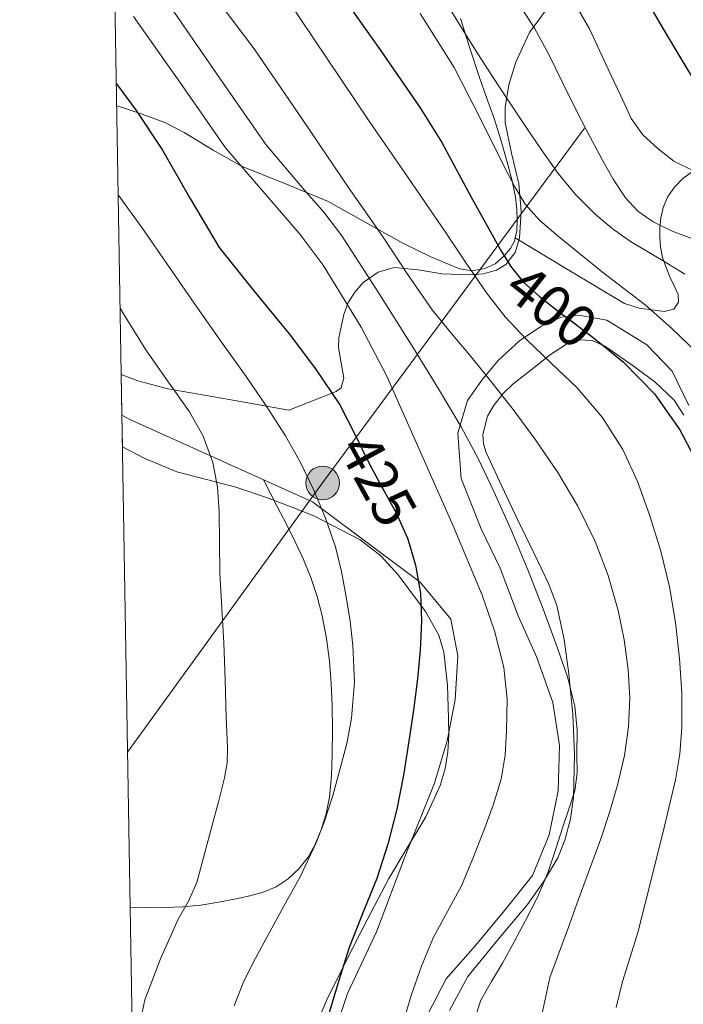
# Model space of a CAD drawing. Units: metres. Extents: x 613541 to 620401, y 4771018 to 4775762.
# Drawn here: x 613541 to 613653, y 4774511 to 4774677 of the extents above; entities that cross this region are included whole.
import ezdxf
from ezdxf.enums import TextEntityAlignment as Align

# ---------------------------------------------------------------- set-up
doc = ezdxf.new("R2010")
doc.units = ezdxf.units.M
doc.header["$MEASUREMENT"] = 0
for name, pattern in [('DGN Style 2', [82.77960000000002, 49.66776000000001, -33.11184000000001]), ('DGN Style 3', [115.89144000000002, 82.77960000000002, -33.11184000000001]), ('DGN Style 5', [57.94572000000001, 24.83388, -33.11184000000001]), ('DGN Style 7', [165.55920000000003, 74.50164000000002, -33.11184000000001, 24.83388, -33.11184000000001])]:
    doc.linetypes.add(name, pattern=pattern)
for name, color, linetype, lineweight in [('Nivel 20', 7, 'Continuous', 0), ('Nivel 21', 7, 'Continuous', 0), ('Nivel 22', 7, 'Continuous', 0), ('Nivel 32', 7, 'Continuous', 0), ('Nivel 35', 7, 'Continuous', 0), ('Nivel 36', 7, 'Continuous', 0), ('Nivel 4', 7, 'Continuous', 0), ('Nivel 41', 7, 'Continuous', 0), ('Nivel 49', 7, 'Continuous', 0), ('Nivel 5', 7, 'Continuous', 0), ('Nivel 57', 7, 'Continuous', 0), ('Nivel 61', 7, 'Continuous', 0)]:
    doc.layers.add(name, color=color, linetype=linetype, lineweight=lineweight)
doc.styles.add('Style-Helvetica-Narrow-Oblique', font='txt')

# ---------------------------------------------------------------- blocks, each defined once
blk = doc.blocks.new('5PELE')
at = {"layer": 'Nivel 32', "linetype": 'Continuous', "lineweight": 0}
h = blk.add_hatch(color=9, dxfattribs=at)
edge = h.paths.add_edge_path()
edge.add_arc((0.02836349606513977, 0.02775299549102783), 28.49973457508731, 0, 360)
at = {"layer": 'Nivel 32', "color": 252, "linetype": 'Continuous', "lineweight": 0}
blk.add_circle((0.02836349606513977, 0.02775299549102783, 0.01260918618118012), 28.49973457508731, dxfattribs=at)

msp = doc.modelspace()

# ---------------------------------------------------------------- linework, layer by layer
at = {"layer": 'Nivel 20', "color": 7, "linetype": 'DGN Style 2', "lineweight": 0}
for points in [[(613609.120000001, 4774507.49, 420.02), (613612.9899999984, 4774514.98, 419.76), (613617.9800000004, 4774520.640000001, 419.76), (613623.129999999, 4774526.880000001, 419.12), (613627.6000000015, 4774532.449999999, 418.77), (613630.4100000001, 4774539.33, 418.34), (613631.9200000018, 4774546.77, 418.23), (613632.1600000001, 4774554.4, 418), (613631.0500000007, 4774561.68, 417.38), (613628.3500000015, 4774569.300000001, 417.35), (613625.1999999993, 4774576.34, 417.43), (613622.1400000006, 4774584.42, 417.46), (613618.9400000013, 4774591.07, 416.93), (613615.5599999987, 4774599.58, 416.36), (613614.9699999988, 4774607.26, 415.99), (613616.6400000006, 4774612.77, 413.92), (613619.0399999991, 4774616.189999999, 410.92), (613621.8200000003, 4774619.5, 407.81), (613625.4800000004, 4774622.9, 405.7), (613629.120000001, 4774625.34, 404.04), (613632.4299999997, 4774626.85, 401.89), (613635.4499999993, 4774627.18, 399.89), (613640.1600000001, 4774626.32, 399.84), (613646.8900000006, 4774622.16, 400), (613651.1799999997, 4774617.74, 399.78), (613654, 4774611.92, 399.8)], [(613558.2199999988, 4774610.300000001, 439.71), (613559.4699999988, 4774609.59, 439.57), (613590.4299999997, 4774595.619999999, 432.79), (613608.6000000015, 4774582.02, 427.76), (613613.8000000007, 4774575.779999999, 425.81), (613614.9600000009, 4774569.58, 424.28), (613614.5100000016, 4774562.140000001, 424.39), (613613.1600000001, 4774555.220000001, 424.39), (613611.0199999996, 4774548.08, 424.61), (613606.1600000001, 4774535.869999999, 424.84), (613601.2399999984, 4774522.9, 424.98), (613596.3299999982, 4774512.48, 425.3), (613593.2399999984, 4774503.310000001, 425.33)]]:
    msp.add_polyline3d(points, dxfattribs=at)
at = {"layer": 'Nivel 21', "color": 7, "linetype": 'DGN Style 3', "lineweight": 0}
for points in [[(613624.6700000018, 4774640.24, 398.05), (613624.9600000009, 4774641.43, 397.46), (613625.0199999996, 4774643.18, 396.73), (613624.9600000009, 4774645.119999999, 396.1), (613624.7300000004, 4774647.15, 395.55), (613624.1499999985, 4774649.91, 394.95), (613623.4499999993, 4774652.67, 394.43), (613622.3200000003, 4774656.640000001, 393.83), (613621.0799999982, 4774660.609999999, 393.23), (613619.8399999999, 4774663.98, 392.49), (613618.620000001, 4774667.359999999, 392.01), (613617.0199999996, 4774672.35, 390.66), (613615.4299999997, 4774677.34, 389.67)], [(613557.3500000015, 4774662.57, 425.99), (613557.75, 4774662.449999999, 425.87), (613561.6400000006, 4774661.16, 424.72), (613565.4600000009, 4774659.73, 423.37), (613568.7399999984, 4774658.09, 422.38), (613573.6400000006, 4774655.08, 421.08), (613578.5500000007, 4774652.32, 419.94), (613585.75, 4774649.42, 416.66), (613592.9400000013, 4774646.449999999, 413.56), (613599.3399999999, 4774642.92, 410.9), (613605.6600000001, 4774639.33, 408.82), (613610.4299999997, 4774637.029999999, 407.36), (613615.2600000016, 4774635.01, 405.82), (613617.3999999985, 4774634.68, 404.92), (613619.5399999991, 4774635.1, 403.22), (613621.2899999991, 4774635.880000001, 401.65), (613622.870000001, 4774637.25, 399.97), (613623.8500000015, 4774638.460000001, 399.08), (613624.5399999991, 4774639.689999999, 398.33), (613624.6700000018, 4774640.24, 398.05)], [(613624.6700000018, 4774640.24, 398.05), (613633.8999999985, 4774634.699999999, 396.66), (613643.129999999, 4774629.17, 395.99), (613645.629999999, 4774628.34, 395.54), (613648.25, 4774628.01, 394.76), (613649.8599999994, 4774627.790000001, 394.22), (613651.4499999993, 4774628.210000001, 393.4), (613652.2699999996, 4774629.4, 392.54), (613652.2199999988, 4774630.699999999, 391.97), (613651.5, 4774632.16, 391.6), (613650.7800000012, 4774633.65, 391.09), (613650.1499999985, 4774635.24, 390.44), (613649.5799999982, 4774636.93, 389.58), (613649.2399999984, 4774638.68, 388.26), (613649.1000000015, 4774640.4, 386.84), (613649.1000000015, 4774642.029999999, 385.36), (613649.2899999991, 4774643.66, 384.45), (613649.6799999997, 4774645.390000001, 383.64), (613650.4200000018, 4774647.119999999, 382.77), (613651.6099999994, 4774648.83, 381.81), (613653.0500000007, 4774650.32, 380.88), (613654.9200000018, 4774651.640000001, 379.98)]]:
    msp.add_polyline3d(points, dxfattribs=at)
at = {"layer": 'Nivel 22', "color": 30, "linetype": 'DGN Style 5', "lineweight": 30, "flags": 128}
for points, elevation in [([(613624.129999999, 4774635.189999999), (613626.0199999996, 4774632.83), (613628.8000000007, 4774630.32), (613631.7300000004, 4774628.02), (613634.5700000003, 4774625.869999999), (613637.4100000001, 4774623.73), (613639.8000000007, 4774621.85)], 400), ([(613597.5899999999, 4774607.040000001), (613600, 4774602.08), (613602.2800000012, 4774597.939999999), (613604.5500000007, 4774593.790000001), (613606.4600000009, 4774589.470000001), (613606.7399999984, 4774588.57)], 425)]:
    msp.add_lwpolyline(points, dxfattribs=dict(at, elevation=elevation))
at = {"layer": 'Nivel 32', "color": 6, "linetype": 'DGN Style 7', "lineweight": 0}
msp.add_polyline3d([(613559.1700000018, 4774553.32, 439.18), (613592.1400000006, 4774598.82, 429.09), (613653.120000001, 4774681.52, 370.82), (613712.6900000013, 4774762.119999999, 324.46), (613763.1600000001, 4774833.609999999, 314.45), (613812.9200000018, 4774898.800000001, 313.53), (613854.1999999993, 4774954.790000001, 322.07), (613819.1600000001, 4774995.460000001, 306.8), (613763.1000000015, 4775070.48, 305.4), (613711.5199999996, 4775134.279999999, 330.75)], dxfattribs=at)
at = {"layer": 'Nivel 35', "color": 92, "linetype": 'DGN Style 3', "lineweight": 0}
for points in [[(613558.1099999994, 4774617.17, 442.76), (613560.9400000013, 4774616.060000001, 442.16), (613565.9800000004, 4774614.710000001, 440.5), (613571.1499999985, 4774613.82, 438.56), (613576.3200000003, 4774612.93, 436.61), (613586.3999999985, 4774611.15, 433.04), (613590.3999999985, 4774612.720000001, 431.47), (613594.4100000001, 4774614.290000001, 429.89), (613595.2600000016, 4774614.890000001, 429.42), (613595.6999999993, 4774616.6, 428.47), (613595.1099999994, 4774620.02, 426.86), (613594.8200000003, 4774621.779999999, 426.05), (613594.8900000006, 4774623.359999999, 425.27), (613595.7399999984, 4774627.279999999, 423.2), (613596.4200000018, 4774629.210000001, 422.17), (613597.5599999987, 4774631.1, 421.14), (613599.0100000016, 4774632.699999999, 420.25), (613601.5, 4774634.460000001, 419.06), (613604.25, 4774635.26, 417.84), (613608.2800000012, 4774634.859999999, 415.9), (613612.3500000015, 4774634.189999999, 413.92), (613616.9400000013, 4774634, 412.29), (613619.2699999996, 4774634.18, 411.5), (613621.5300000012, 4774634.800000001, 410.45), (613623.1099999994, 4774635.75, 409.38), (613624.6600000001, 4774637.779999999, 407.65), (613625.3999999985, 4774640.220000001, 405.94), (613625.6799999997, 4774644.779999999, 403), (613625.2899999991, 4774649.41, 400.23), (613624.0700000003, 4774654.57, 397.48), (613623, 4774659.74, 394.8), (613623, 4774662.279999999, 393.5), (613623.6000000015, 4774666.109999999, 391.56), (613624.7800000012, 4774669.939999999, 389.67), (613627.1099999994, 4774674.98, 387.27), (613630.5100000016, 4774679.65, 385.08)], [(613633.5100000016, 4774622.369999999, 417.9), (613630.6600000001, 4774620.550000001, 419.33), (613627.8500000015, 4774618.34, 420.71), (613624.2899999991, 4774615.529999999, 422.39), (613622.6600000001, 4774613.960000001, 423.2), (613621.120000001, 4774612.050000001, 423.99), (613620.0100000016, 4774610.1, 424.71), (613619.2199999988, 4774606.99, 425.69), (613619.3000000007, 4774605.449999999, 426.02), (613619.7600000016, 4774603.970000001, 426.16), (613622.3900000006, 4774598.25, 425.88), (613625.1000000015, 4774592.540000001, 425.41), (613627.7399999984, 4774587.140000001, 425.19), (613630.3500000015, 4774581.699999999, 425.03), (613631.6999999993, 4774578.07, 424.99), (613632.9400000013, 4774572.369999999, 424.94), (613633.7600000016, 4774566.560000001, 424.92), (613634.4200000018, 4774559.75, 424.9), (613634.6799999997, 4774552.93, 424.88), (613634.5199999996, 4774545.65, 424.88), (613634.0300000012, 4774542.02, 424.88), (613633.0799999982, 4774538.4, 424.88), (613631.8599999994, 4774535.43, 424.88), (613629.4800000004, 4774531.380000001, 424.86), (613626.7600000016, 4774527.52, 424.84), (613621.6600000001, 4774521.49, 424.59), (613616.6499999985, 4774515.359999999, 424.34), (613613.5500000007, 4774509.65, 424.36)], [(613653.1799999997, 4774610.300000001, 410.82), (613651.5, 4774612.84, 411.42), (613648.2399999984, 4774615.93, 412.46), (613644.4600000009, 4774618.74, 413.7), (613639.9299999997, 4774621.9, 415.25), (613637.6499999985, 4774622.9, 416.09), (613635.4499999993, 4774623.040000001, 417), (613633.5100000016, 4774622.369999999, 417.9)], [(613589.9299999997, 4774504.710000001, 432.69), (613592.8399999999, 4774511.42, 432.78), (613596.0300000012, 4774517.92, 432.87), (613599.6400000006, 4774524.960000001, 432.99), (613603.3200000003, 4774531.949999999, 433.14), (613606.4299999997, 4774537.130000001, 433.38), (613609.5799999982, 4774542.34, 433.62), (613612, 4774547.68, 433.62), (613612.8200000003, 4774550.470000001, 433.59), (613613.3099999987, 4774553.33, 433.6), (613613.4400000013, 4774556.199999999, 433.66), (613613.3900000006, 4774559.07, 433.76), (613613.2399999984, 4774564.630000001, 434.03), (613612.6400000006, 4774570.18, 434.29), (613611.75, 4774573.09, 434.44), (613609.5, 4774577.1, 434.65), (613606.7199999988, 4774580.880000001, 434.87), (613604.879999999, 4774583.26, 435.23), (613601.9800000004, 4774586.5, 436.24), (613598.4899999984, 4774589.220000001, 437.11), (613590.7699999996, 4774593.18, 437.08), (613588.1400000006, 4774594.26, 437.38), (613582.8099999987, 4774596.279999999, 438.6), (613577.4499999993, 4774598.130000001, 439.83), (613572.4899999984, 4774599.4, 440.88), (613567.5199999996, 4774600.720000001, 441.89), (613561.9899999984, 4774602.99, 442.88), (613558.3099999987, 4774604.949999999, 443.37)]]:
    msp.add_polyline3d(points, dxfattribs=at)
at = {"layer": 'Nivel 36', "color": 92, "linetype": 'Continuous', "lineweight": 0}
msp.add_polyline3d([(613582.1499999985, 4774599.35, 434.6), (613583.3399999999, 4774597.040000001, 434.41), (613584.5199999996, 4774594.74, 434.21), (613586.0199999996, 4774591.82, 433.97), (613587.5199999996, 4774588.880000001, 433.72), (613588.9200000018, 4774585.890000001, 433.47), (613590.1700000018, 4774582.82, 433.22), (613591.2399999984, 4774579.619999999, 432.97), (613592.0399999991, 4774576.369999999, 432.72), (613592.7699999996, 4774572.540000001, 432.43), (613593.2800000012, 4774568.66, 432.13), (613593.5899999999, 4774564.91, 431.85), (613593.7699999996, 4774561.15, 431.57), (613593.8099999987, 4774557.07, 431.26), (613593.7600000016, 4774552.98, 430.96), (613593.6099999994, 4774549.33, 430.68), (613593.2899999991, 4774545.68, 430.41), (613592.7399999984, 4774542.9, 430.2), (613591.9600000009, 4774540.41, 430), (613591.879999999, 4774540.18, 429.98), (613590.9400000013, 4774537.859999999, 430), (613590.9100000001, 4774537.800000001, 430), (613589.6799999997, 4774535.550000001, 430.09), (613588.1400000006, 4774533.550000001, 430.2), (613586.3000000007, 4774531.869999999, 430.34), (613584.3000000007, 4774530.540000001, 430.54), (613582.1099999994, 4774529.619999999, 430.8), (613579.8299999982, 4774529.02, 431.15), (613577.5500000007, 4774528.51, 431.63), (613574.5700000003, 4774527.92, 432.46), (613571.5799999982, 4774527.439999999, 433.63), (613568.9499999993, 4774527.199999999, 435), (613568.5799999982, 4774527.17, 435.23), (613565.5599999987, 4774527.040000001, 437.03), (613562.370000001, 4774527, 438.94), (613559.6099999994, 4774527.040000001, 440.6)], dxfattribs=at)
at = {"layer": 'Nivel 4', "color": 30, "linetype": 'Continuous', "lineweight": 30, "flags": 128}
for points, elevation in [([(613556.2399999984, 4774728.890000001), (613560.1000000015, 4774726.5), (613564.2399999984, 4774723.189999999), (613567.7800000012, 4774719.26), (613570.7699999996, 4774714.85), (613573.7600000016, 4774710.460000001), (613577.5100000016, 4774705.710000001), (613581.1999999993, 4774700.91), (613588.129999999, 4774691.359999999), (613595, 4774681.779999999), (613601.8599999994, 4774672.050000001), (613608.6099999994, 4774662.24), (613612.25, 4774656.380000001), (613617.1799999997, 4774647.27), (613622.2100000009, 4774638.210000001), (613623.9600000009, 4774635.41), (613624.129999999, 4774635.189999999)], 400), ([(613647.8299999982, 4774678.74), (613649.75, 4774675.460000001), (613652.8000000007, 4774670.300000001), (613655.2899999991, 4774666.16)], 375), ([(613557.2899999991, 4774666.279999999), (613560.6499999985, 4774661.779999999), (613565.1099999994, 4774655.09), (613569.7899999991, 4774646.800000001), (613574.6600000001, 4774638.640000001), (613580.5100000016, 4774631.279999999), (613586.4800000004, 4774624), (613590.9499999993, 4774618.130000001), (613595.0399999991, 4774612), (613597.5799999982, 4774607.060000001), (613597.5899999999, 4774607.040000001)], 425), ([(613639.8000000007, 4774621.85), (613640.2199999988, 4774621.51), (613642.9600000009, 4774619.220000001), (613648.1999999993, 4774613.9), (613652.4800000004, 4774607.779999999), (613654.8200000003, 4774603.380000001)], 400), ([(613606.7399999984, 4774588.57), (613607.8399999999, 4774584.91), (613608.6600000001, 4774580.18), (613608.8200000003, 4774575.439999999), (613608.5899999999, 4774570.560000001), (613608.1499999985, 4774565.68), (613607.4800000004, 4774560.42), (613606.7199999988, 4774555.18), (613605.7800000012, 4774549.41), (613604.6799999997, 4774543.66), (613603.1799999997, 4774537.75), (613601.3000000007, 4774531.939999999), (613598.9200000018, 4774526.130000001), (613596.6400000006, 4774520.290000001), (613594.8299999982, 4774514.550000001), (613590.2399999984, 4774499.25)], 425)]:
    msp.add_lwpolyline(points, dxfattribs=dict(at, elevation=elevation))
at = {"layer": 'Nivel 49', "color": 7, "linetype": 'Continuous', "lineweight": 0, "extrusion": (0.006495486828020499, -0.4056726773500076, 0.9139953432608636), "elevation": -1932541.691475304, "flags": 128}
msp.add_lwpolyline([(689919.151763171, 4354612.677871671), (689919.151763171, 4354620.195284789)], dxfattribs=at)
at = {"layer": 'Nivel 49', "color": 7, "linetype": 'Continuous', "lineweight": 0, "extrusion": (-0.009496166236650316, 0.5644943262897688, 0.8253823225714649), "elevation": 2689776.902602766, "flags": 128}
msp.add_lwpolyline([(-693780.6061213128, -3931548.691000296), (-693780.6061213091, -3931555.173762053)], dxfattribs=at)
at = {"layer": 'Nivel 5', "color": 30, "linetype": 'Continuous', "lineweight": 0, "flags": 128}
for points, elevation in [([(613581.3000000007, 4774687.9), (613590.6400000006, 4774673.93), (613600, 4774659.98), (613606.5199999996, 4774650.5), (613613.0300000012, 4774641.02), (613616.4100000001, 4774635.98), (613619.8000000007, 4774630.939999999), (613623, 4774626.92), (613626.5, 4774623.140000001), (613630.8099999987, 4774619.02), (613635.1400000006, 4774614.91), (613639.3399999999, 4774609.939999999), (613642.8500000015, 4774604.449999999), (613645.4100000001, 4774598.949999999), (613647.4400000013, 4774593.26), (613649.2699999996, 4774587.300000001), (613650.7600000016, 4774581.25), (613651.7600000016, 4774575.220000001), (613652.4400000013, 4774569.15), (613652.8200000003, 4774563.290000001), (613652.8200000003, 4774557.42), (613652.4899999984, 4774553), (613651.75, 4774548.609999999), (613649.8599999994, 4774540.58), (613647.8900000006, 4774532.59), (613645.3999999985, 4774522.82), (613644.120000001, 4774518.66), (613642.8200000003, 4774514.51), (613641.75, 4774510.119999999)], 405), ([(613571.6600000001, 4774684.040000001), (613580.5599999987, 4774672.24), (613588.7100000009, 4774660.27), (613596.8200000003, 4774648.27), (613599.6400000006, 4774644.24), (613602.4499999993, 4774640.210000001), (613606.5, 4774634.130000001), (613610.629999999, 4774628.109999999), (613613.8900000006, 4774624.09), (613617.2399999984, 4774620.140000001), (613620.7100000009, 4774615.810000001), (613624.1499999985, 4774611.439999999), (613628.1000000015, 4774606.08), (613631.8599999994, 4774600.560000001), (613635.2699999996, 4774594.890000001), (613638.1999999993, 4774588.93), (613640.379999999, 4774583.18), (613642.0399999991, 4774577.26), (613643.0799999982, 4774572.290000001), (613643.7600000016, 4774567.279999999), (613644.0599999987, 4774562.439999999), (613643.8399999999, 4774557.6), (613643.1099999994, 4774552.75), (613641.9899999984, 4774547.970000001), (613640.6499999985, 4774543.279999999), (613639.1400000006, 4774538.67), (613637.2399999984, 4774533.470000001), (613635.3299999982, 4774528.27), (613633.6499999985, 4774523.720000001), (613631.9699999988, 4774519.17), (613630.5399999991, 4774515.210000001), (613627.4600000009, 4774500.98)], 410), ([(613612.6900000013, 4774680.6), (613616.0199999996, 4774675.119999999), (613618.3599999994, 4774671.390000001), (613620.7399999984, 4774667.68), (613623.6499999985, 4774663.26), (613626.6000000015, 4774658.859999999), (613629.2399999984, 4774654.99), (613631.9400000013, 4774651.15), (613634.8599999994, 4774647.58), (613638.129999999, 4774644.300000001), (613641.0300000012, 4774641.810000001), (613644.1499999985, 4774639.619999999), (613646.9100000001, 4774637.99), (613649.6700000018, 4774636.369999999), (613653.3399999999, 4774634.09)], 390), ([(613566.9499999993, 4774678.58), (613574.7300000004, 4774667.300000001), (613582.5300000012, 4774656.029999999), (613589.0199999996, 4774648.359999999), (613592.3500000015, 4774644.59), (613595.379999999, 4774640.59), (613601.6499999985, 4774630.92), (613607.75, 4774621.140000001), (613611.6900000013, 4774614.75), (613615.5399999991, 4774608.300000001), (613618.4499999993, 4774602.84), (613621.1099999994, 4774597.25), (613624.1000000015, 4774590.58), (613626.9299999997, 4774583.859999999), (613629.4400000013, 4774577.390000001), (613631.8299999982, 4774570.859999999), (613633.5, 4774566.050000001), (613634.7699999996, 4774561.1), (613635.1400000006, 4774557), (613635.0899999999, 4774552.9), (613635.1400000006, 4774549.82), (613634.7399999984, 4774546.75), (613633.7399999984, 4774543.689999999), (613632.7100000009, 4774540.689999999), (613631.4600000009, 4774536.790000001), (613630.1799999997, 4774532.9), (613628.4400000013, 4774528.810000001), (613626.3999999985, 4774524.85), (613624.4800000004, 4774521.24), (613622.5300000012, 4774517.65), (613620.6700000018, 4774514.540000001), (613618.8399999999, 4774511.359999999), (613617.6999999993, 4774507.779999999)], 415), ([(613625.2399999984, 4774679.859999999), (613627.9100000001, 4774675.68), (613630.2899999991, 4774671.34), (613632.7399999984, 4774666.380000001), (613635.1900000013, 4774661.42), (613637.2800000012, 4774657.41), (613639.4100000001, 4774653.41), (613641.25, 4774650.17), (613643.2800000012, 4774647.02), (613645.3900000006, 4774644.75), (613647.9699999988, 4774642.99), (613651.1999999993, 4774641.4), (613654.5300000012, 4774640.140000001)], 385), ([(613634.7399999984, 4774679.859999999), (613637.1999999993, 4774675.57), (613638.9800000004, 4774671.810000001), (613640.7399999984, 4774668.050000001), (613642.4899999984, 4774664.26), (613644.2399999984, 4774660.460000001), (613646.2199999988, 4774657.689999999), (613648.8000000007, 4774655.33), (613651.4899999984, 4774653.24), (613654.4499999993, 4774651.73)], 380), ([(613560.1600000001, 4774677.68), (613568.0300000012, 4774666.6), (613575.75, 4774655.5), (613584.120000001, 4774645.710000001), (613588.3399999999, 4774640.82), (613592.2399999984, 4774635.65), (613598.6700000018, 4774625.130000001), (613602.8999999985, 4774616.960000001), (613614.1999999993, 4774591.58), (613619.0899999999, 4774579.82), (613621.1600000001, 4774573.82), (613622.7699999996, 4774567.630000001), (613623.3299999982, 4774562.279999999), (613623.1900000013, 4774556.91), (613622.9499999993, 4774552.82), (613622.2800000012, 4774548.75), (613620.9299999997, 4774544.35), (613619.3599999994, 4774540.050000001), (613617.5399999991, 4774535.34), (613615.5899999999, 4774530.689999999), (613613.25, 4774526.35), (613610.879999999, 4774522.02), (613608.8599999994, 4774517.140000001), (613607.0899999999, 4774512.140000001), (613605.6400000006, 4774507.18)], 420), ([(613608.6000000015, 4774678.210000001), (613614.3399999999, 4774669.040000001), (613618.7800000012, 4774660.48), (613623.0599999987, 4774651.84), (613624.620000001, 4774648.859999999), (613626.3599999994, 4774645.970000001), (613628.8200000003, 4774643.199999999), (613631.6499999985, 4774640.779999999), (613635.5100000016, 4774637.609999999), (613639.3999999985, 4774634.48), (613643.0100000016, 4774631.710000001), (613646.6099999994, 4774628.91), (613651.0700000003, 4774624.99), (613655.3599999994, 4774620.880000001)], 395), ([(613557.6000000015, 4774647.550000001), (613561.620000001, 4774642.029999999), (613566.2699999996, 4774635.25), (613570.9200000018, 4774628.460000001), (613575.0599999987, 4774622.640000001), (613579.1999999993, 4774616.82), (613582.6099999994, 4774611.85), (613585.8900000006, 4774606.779999999), (613588.4100000001, 4774602.27), (613590.629999999, 4774597.58), (613592.6499999985, 4774592.869999999), (613594.3099999987, 4774588.02), (613595.3299999982, 4774583.82), (613596.129999999, 4774579.57), (613596.7699999996, 4774575.449999999), (613597.2399999984, 4774571.310000001), (613597.5100000016, 4774565.16), (613597.0300000012, 4774559.02), (613596.1999999993, 4774554.76), (613595.120000001, 4774550.540000001), (613593.8399999999, 4774545.970000001), (613592.370000001, 4774541.460000001), (613590.9699999988, 4774537.869999999), (613588.3200000003, 4774532.220000001), (613585.6000000015, 4774527.27), (613582.870000001, 4774522.32), (613580.8200000003, 4774518.470000001), (613578.8399999999, 4774514.58), (613577.2199999988, 4774510.439999999)], 430), ([(613557.9200000018, 4774628.359999999), (613558.5199999996, 4774627.390000001), (613562.2899999991, 4774621.34), (613565.9299999997, 4774616.08), (613569.620000001, 4774610.82), (613571.9699999988, 4774606.699999999), (613573.6000000015, 4774602.26), (613574.3599999994, 4774598.1), (613574.6400000006, 4774593.92), (613574.6900000013, 4774588.73), (613574.7899999991, 4774583.540000001), (613575.120000001, 4774577.67), (613575.4400000013, 4774571.810000001), (613575.6700000018, 4774565.52), (613575.8299999982, 4774559.23), (613576.0599999987, 4774554.07), (613575.9899999984, 4774551.5), (613575.5700000003, 4774548.939999999), (613574.5199999996, 4774544.93), (613573.4600000009, 4774540.960000001), (613572.1799999997, 4774536.1), (613570.8999999985, 4774531.25), (613569.4699999988, 4774528.109999999), (613567.75, 4774525.07), (613564.7399999984, 4774518.35), (613562.120000001, 4774511.41), (613561.0599999987, 4774506.699999999)], 435)]:
    msp.add_lwpolyline(points, dxfattribs=dict(at, elevation=elevation))
at = {"layer": 'Nivel 57', "color": 92, "linetype": 'DGN Style 3', "lineweight": 0}
for points in [[(613630.5100000016, 4774679.65, 385.08), (613627.1099999994, 4774674.98, 387.27), (613624.7800000012, 4774669.939999999, 389.67), (613623.6000000015, 4774666.109999999, 391.56), (613623, 4774662.279999999, 393.5), (613623, 4774659.74, 394.8), (613624.0700000003, 4774654.57, 397.48), (613625.2899999991, 4774649.41, 400.23), (613625.6799999997, 4774644.779999999, 403), (613625.3999999985, 4774640.220000001, 405.94), (613624.6600000001, 4774637.779999999, 407.65), (613623.1099999994, 4774635.75, 409.38), (613621.5300000012, 4774634.800000001, 410.45), (613619.2699999996, 4774634.18, 411.5), (613616.9400000013, 4774634, 412.29), (613612.3500000015, 4774634.189999999, 413.92), (613608.2800000012, 4774634.859999999, 415.9), (613604.25, 4774635.26, 417.84), (613601.5, 4774634.460000001, 419.06), (613599.0100000016, 4774632.699999999, 420.25), (613597.5599999987, 4774631.1, 421.14), (613596.4200000018, 4774629.210000001, 422.17), (613595.7399999984, 4774627.279999999, 423.2), (613594.8900000006, 4774623.359999999, 425.27), (613594.8200000003, 4774621.779999999, 426.05), (613595.1099999994, 4774620.02, 426.86), (613595.6999999993, 4774616.6, 428.47), (613595.2600000016, 4774614.890000001, 429.42), (613594.4100000001, 4774614.290000001, 429.89), (613590.3999999985, 4774612.720000001, 431.47), (613586.3999999985, 4774611.15, 433.04), (613576.3200000003, 4774612.93, 436.61), (613571.1499999985, 4774613.82, 438.56), (613565.9800000004, 4774614.710000001, 440.5), (613560.9400000013, 4774616.060000001, 442.16), (613558.1099999994, 4774617.17, 442.76), (613558.2199999988, 4774610.300000001, 439.71), (613558.3099999987, 4774604.949999999, 443.37), (613561.9899999984, 4774602.99, 442.88), (613567.5199999996, 4774600.720000001, 441.89), (613572.4899999984, 4774599.4, 440.88), (613577.4499999993, 4774598.130000001, 439.83), (613582.8099999987, 4774596.279999999, 438.6), (613588.1400000006, 4774594.26, 437.38), (613590.7699999996, 4774593.18, 437.08), (613598.4899999984, 4774589.220000001, 437.11), (613601.9800000004, 4774586.5, 436.24), (613604.879999999, 4774583.26, 435.23), (613606.7199999988, 4774580.880000001, 434.87), (613609.5, 4774577.1, 434.65), (613611.75, 4774573.09, 434.44), (613612.6400000006, 4774570.18, 434.29), (613613.2399999984, 4774564.630000001, 434.03), (613613.3900000006, 4774559.07, 433.76), (613613.4400000013, 4774556.199999999, 433.66), (613613.3099999987, 4774553.33, 433.6), (613612.8200000003, 4774550.470000001, 433.59), (613612, 4774547.68, 433.62), (613609.5799999982, 4774542.34, 433.62), (613606.4299999997, 4774537.130000001, 433.38), (613603.3200000003, 4774531.949999999, 433.14), (613599.6400000006, 4774524.960000001, 432.99), (613596.0300000012, 4774517.92, 432.87), (613592.8399999999, 4774511.42, 432.78), (613589.9299999997, 4774504.710000001, 432.69)], [(613613.5500000007, 4774509.65, 424.36), (613616.6499999985, 4774515.359999999, 424.34), (613621.6600000001, 4774521.49, 424.59), (613626.7600000016, 4774527.52, 424.84), (613629.4800000004, 4774531.380000001, 424.86), (613631.8599999994, 4774535.43, 424.88), (613633.0799999982, 4774538.4, 424.88), (613634.0300000012, 4774542.02, 424.88), (613634.5199999996, 4774545.65, 424.88), (613634.6799999997, 4774552.93, 424.88), (613634.4200000018, 4774559.75, 424.9), (613633.7600000016, 4774566.560000001, 424.92), (613632.9400000013, 4774572.369999999, 424.94), (613631.6999999993, 4774578.07, 424.99), (613630.3500000015, 4774581.699999999, 425.03), (613627.7399999984, 4774587.140000001, 425.19), (613625.1000000015, 4774592.540000001, 425.41), (613622.3900000006, 4774598.25, 425.88), (613619.7600000016, 4774603.970000001, 426.16), (613619.3000000007, 4774605.449999999, 426.02), (613619.2199999988, 4774606.99, 425.69), (613620.0100000016, 4774610.1, 424.71), (613621.120000001, 4774612.050000001, 423.99), (613622.6600000001, 4774613.960000001, 423.2), (613624.2899999991, 4774615.529999999, 422.39), (613627.8500000015, 4774618.34, 420.71), (613630.6600000001, 4774620.550000001, 419.33), (613633.5100000016, 4774622.369999999, 417.9), (613635.4499999993, 4774623.040000001, 417), (613637.6499999985, 4774622.9, 416.09), (613639.9299999997, 4774621.9, 415.25), (613644.4600000009, 4774618.74, 413.7), (613648.2399999984, 4774615.93, 412.46), (613651.5, 4774612.84, 411.42), (613653.1799999997, 4774610.300000001, 410.82)]]:
    msp.add_polyline3d(points, dxfattribs=at)
at = {"layer": 'Nivel 61', "color": 7, "linetype": 'Continuous', "lineweight": 0, "flags": 128}
msp.add_lwpolyline([(613618.0799999982, 4771018.449999999), (617009.75, 4771075.710000001), (620401.4699999988, 4771134.65), (620360.6499999985, 4773448.189999999), (620319.8000000007, 4775761.790000001), (616930.370000001, 4775702.83), (613540.9600000009, 4775645.560000001), (613579.5199999996, 4773331.99)], close=True, dxfattribs=at)

# ---------------------------------------------------------------- block references
at = {"layer": 'Nivel 32', "color": 252, "linetype": 'Continuous', "lineweight": 0, "xscale": 0.1000009313241567, "yscale": 0.1000009313241567, "zscale": 0.1000009313241567}
msp.add_blockref('5PELE', (613592.1400000006, 4774598.82, 429.09), dxfattribs=at)

# ---------------------------------------------------------------- texts
at = {"layer": 'Nivel 41', "color": 7, "linetype": 'Continuous', "lineweight": 0, "style": 'Style-Helvetica-Narrow-Oblique'}
for s, height, rotation, p in [('400', 6.9999, 321.8488130954295, (613630.829816483, 4774628.722990222, 400)), ('425', 6.99996, 298.7703625499955, (613601.5212751813, 4774599.316731948, 425))]:
    msp.add_text(s, height=height, rotation=rotation, dxfattribs=at).set_placement(p, align=Align.MIDDLE_CENTER)

doc.saveas('drawing.dxf')
